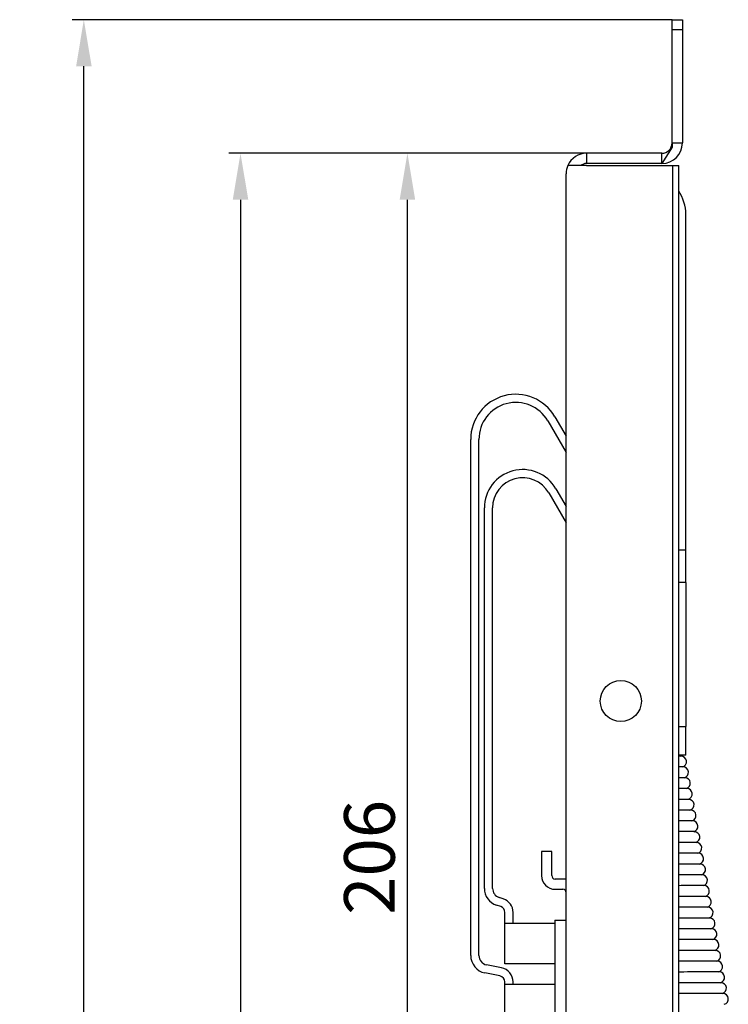
# Model space of a CAD drawing. Units: millimetres. Extents: x 218 to 583, y 399 to 1111.
# Drawn here: x 218 to 322, y 966 to 1110 of the extents above; entities that cross this region are included whole.
import ezdxf

# ---------------------------------------------------------------- set-up
doc = ezdxf.new("R2010")
doc.units = ezdxf.units.MM
doc.layers.get('DEFPOINTS').update_dxf_attribs({"linetype": 'CONTINUOUS'})
doc.layers.add('BEMASSUNG', color=2, linetype='CONTINUOUS')
doc.layers.add('UMRISS05', color=4, linetype='CONTINUOUS')
doc.styles.add('ARIAL-STANDARD', font='arial.ttf')
doc.dimstyles.new('Katalog 09$0', dxfattribs={"dimscale": 1.7, "dimtxt": 4.35, "dimasz": 4, "dimexe": 1, "dimexo": 0, "dimgap": 1, "dimtad": 1, "dimdec": 1, "dimdsep": 46, "dimtxsty": 'ARIAL-STANDARD', "dimcen": 1.5, "dimclrd": 256, "dimclre": 256, "dimclrt": 3, "dimadec": 0, "dimazin": 0, "dimtfac": 1, "dimtdec": 1, "dimtix": 1, "dimtmove": 0, "dimatfit": 3, "dimfxl": 1, "dimtolj": 1, "dimarcsym": 0})

# ---------------------------------------------------------------- blocks, each defined once
blk = doc.blocks.new('*D2829')
at = {"layer": 'BEMASSUNG', "lineweight": -2, "transparency": 16777216}
for p, q in [((301.25, 1090.43), (248.95, 1090.43)), ((250.65, 1083.63), (250.65, 617.23)), ((301.25, 610.43), (248.95, 610.43))]:
    blk.add_line(p, q, dxfattribs=at)
at = {"layer": 'BEMASSUNG', "transparency": 16777216}
for points in [[(249.52, 1083.63), (251.79, 1083.63), (250.65, 1090.43)], [(249.52, 617.23), (251.79, 617.23), (250.65, 610.43)]]:
    blk.add_solid(points, dxfattribs=at)
at = {"layer": 'DEFPOINTS', "color": 0, "transparency": 16777216}
for p in [(301.25, 1090.43), (250.65, 610.43), (301.25, 610.43)]:
    blk.add_point(p, dxfattribs=at)
at = {"layer": 'BEMASSUNG', "color": 3, "transparency": 16777216, "insert": (241.4, 842.13), "char_height": 7.395, "attachment_point": 1, "rotation": 90, "style": 'ARIAL-STANDARD'}
blk.add_mtext('\\A1;480', dxfattribs=at)
blk = doc.blocks.new('*D2830')
at = {"layer": 'BEMASSUNG', "lineweight": -2, "transparency": 16777216}
for p, q in [((313.75, 1109.93), (226.05, 1109.93)), ((227.75, 597.73), (227.75, 1103.13)), ((313.75, 590.93), (226.05, 590.93))]:
    blk.add_line(p, q, dxfattribs=at)
at = {"layer": 'BEMASSUNG', "transparency": 16777216}
for points in [[(226.62, 1103.13), (228.89, 1103.13), (227.75, 1109.93)], [(226.62, 597.73), (228.89, 597.73), (227.75, 590.93)]]:
    blk.add_solid(points, dxfattribs=at)
at = {"layer": 'DEFPOINTS', "color": 0, "transparency": 16777216}
for p in [(227.75, 1109.93), (313.75, 1109.93), (313.75, 590.93)]:
    blk.add_point(p, dxfattribs=at)
at = {"layer": 'BEMASSUNG', "color": 3, "transparency": 16777216, "insert": (218.5, 844.04), "char_height": 7.395, "attachment_point": 1, "rotation": 90, "style": 'ARIAL-STANDARD'}
blk.add_mtext('\\A1;519', dxfattribs=at)
blk = doc.blocks.new('*D2841')
at = {"layer": 'BEMASSUNG', "lineweight": -2, "transparency": 16777216}
for p, q in [((301.25, 1090.43), (273.35, 1090.43)), ((275.05, 891.23), (275.05, 1083.63)), ((296.6, 884.43), (273.35, 884.43))]:
    blk.add_line(p, q, dxfattribs=at)
at = {"layer": 'BEMASSUNG', "transparency": 16777216}
for points in [[(273.92, 1083.63), (276.19, 1083.63), (275.05, 1090.43)], [(273.92, 891.23), (276.19, 891.23), (275.05, 884.43)]]:
    blk.add_solid(points, dxfattribs=at)
at = {"layer": 'DEFPOINTS', "color": 0, "transparency": 16777216}
for p in [(275.05, 1090.43), (301.25, 1090.43), (296.6, 884.43)]:
    blk.add_point(p, dxfattribs=at)
at = {"layer": 'BEMASSUNG', "color": 3, "transparency": 16777216, "insert": (265.8, 979.2), "char_height": 7.395, "attachment_point": 1, "rotation": 90, "style": 'ARIAL-STANDARD'}
blk.add_mtext('\\A1;206', dxfattribs=at)

msp = doc.modelspace()

# ---------------------------------------------------------------- linework, layer by layer
at = {"layer": 'UMRISS05'}
for p, q in [((313.75, 1109.93), (315.25, 1109.93)), ((313.75, 1108.43), (313.75, 1109.93)), ((315.25, 1109.93), (315.25, 1108.43)), ((315.25, 1108.43), (313.75, 1108.43)), ((313.75, 1091.93), (313.75, 1108.43)), ((315.25, 1108.43), (315.25, 1091.93)), ((313.75, 1091.93), (313.75, 1091.33)), ((313.75, 1091.93), (315.25, 1091.93)), ((301.25, 1090.43), (301.25, 1088.93)), ((312.25, 1090.43), (301.25, 1090.43)), ((313.75, 1091.33), (312.25, 1088.93)), ((312.25, 1088.93), (312.25, 1090.43)), ((301.25, 1088.63), (298.5, 1088.63)), ((312.25, 1088.93), (301.25, 1088.93)), ((301.25, 1088.63), (311.31, 1088.63)), ((311.31, 1088.63), (312.17, 1088.63)), ((312.17, 1088.63), (313.85, 1088.63)), ((313.85, 1088.63), (314.71, 1088.63)), ((313.85, 612.23), (313.85, 1088.63)), ((314.71, 612.23), (314.71, 1088.63)), ((298.25, 978.43), (298.25, 1087.43)), ((315.75, 1032.53), (315.75, 1081.53)), ((295.58, 1051.33), (298.25, 1046.7)), ((296.62, 1051.93), (298.25, 1049.1)), ((284.3, 973.27), (284.3, 1048.63)), ((285.5, 973.27), (285.5, 1048.63)), ((296.75, 1041.43), (298.25, 1038.83)), ((295.71, 1040.83), (298.25, 1036.43)), ((286.3, 983.07), (286.3, 1038.63)), ((287.5, 983.07), (287.5, 1038.63)), ((314.71, 1032.53), (315.75, 1032.53)), ((315.75, 1027.73), (315.75, 1032.53)), ((315.75, 1027.73), (314.71, 1027.73)), ((315.75, 1027.73), (315.75, 1006.73)), ((314.71, 1006.73), (315.75, 1006.73)), ((315.75, 1002.53), (315.75, 1006.73)), ((315.75, 1002.53), (314.71, 1002.53)), ((315.05, 1002.38), (314.71, 1002.38)), ((315.33, 1000.8), (314.71, 1000.8)), ((315.61, 999.23), (314.71, 999.23)), ((315.89, 997.65), (314.71, 997.65)), ((316.16, 996.07), (314.71, 996.07)), ((316.44, 994.5), (314.75, 994.5)), ((316.72, 992.92), (315.02, 992.92)), ((317, 991.35), (315.3, 991.35)), ((317.28, 989.77), (315.58, 989.77)), ((294.65, 988.43), (294.65, 984.93)), ((296.15, 988.43), (294.65, 988.43)), ((296.15, 984.93), (296.15, 988.43)), ((317.55, 988.2), (315.86, 988.2)), ((317.83, 986.62), (316.14, 986.62)), ((318.11, 985.04), (316.41, 985.04)), ((297.75, 984.43), (296.65, 984.43)), ((296.65, 982.93), (297.75, 982.93)), ((318.39, 983.47), (316.69, 983.47)), ((289.07, 981.54), (288.46, 981.75)), ((318.66, 981.89), (316.97, 981.89)), ((288.69, 980.41), (288.08, 980.61)), ((289.3, 977.93), (289.3, 979.55)), ((290.5, 977.93), (290.5, 979.55)), ((318.94, 980.32), (317.25, 980.32)), ((296.6, 977.93), (289.3, 977.93)), ((289.3, 972.03), (289.3, 977.93)), ((296.6, 978.43), (298.25, 978.43)), ((296.6, 978.43), (296.6, 884.43)), ((298.25, 884.43), (298.25, 978.43)), ((319.22, 978.74), (317.52, 978.74)), ((319.5, 977.17), (317.8, 977.17)), ((319.78, 975.59), (318.08, 975.59)), ((320.05, 974.01), (318.36, 974.01)), ((320.33, 972.44), (318.64, 972.44)), ((288.58, 970.29), (286.39, 970.72)), ((288.81, 971.46), (286.63, 971.9)), ((296.6, 972.03), (289.3, 972.03)), ((320.61, 970.86), (318.91, 970.86)), ((289.3, 969.03), (289.3, 969.4)), ((290.5, 969.03), (290.5, 969.4)), ((320.89, 969.29), (319.19, 969.29)), ((296.6, 969.03), (289.3, 969.03)), ((289.3, 963.13), (289.3, 969.03)), ((321.17, 967.71), (319.47, 967.71))]:
    msp.add_line(p, q, dxfattribs=at)
msp.add_circle((306.25, 1010.43), 3, dxfattribs=at)
for centre, radius, start, end in [((312.25, 1091.93), 3, 270, 0), ((312.25, 1091.93), 1.5, 270, 0), ((301.25, 1087.43), 3, 90, 156.4218), ((301.25, 1087.43), 3, 156.4218, 180), ((301.25, 1087.43), 1.5, 90, 126.8699), ((309.75, 1081.53), 6, 0, 34.2853), ((290.9, 1048.63), 6.6, 30, 180), ((290.9, 1048.63), 5.4, 30, 180), ((291.9, 1038.63), 5.6, 30, 180), ((291.9, 1038.63), 4.4, 30, 180), ((314.77, 1003.15), 0.8, 284.1602, 309.2165), ((315.05, 1001.58), 0.8, 284.1602, 90), ((315.33, 1000), 0.8, 284.1602, 90), ((315.61, 998.43), 0.8, 284.1602, 90), ((315.89, 996.85), 0.8, 284.1602, 90), ((316.16, 995.27), 0.8, 284.1602, 90), ((316.44, 993.7), 0.8, 284.1602, 90), ((316.72, 992.12), 0.8, 284.1602, 90), ((317, 990.55), 0.8, 284.1602, 90), ((317.28, 988.97), 0.8, 284.1602, 90), ((317.55, 987.4), 0.8, 284.1602, 90), ((317.83, 985.82), 0.8, 284.1602, 90), ((318.11, 984.24), 0.8, 284.1602, 90), ((296.65, 984.93), 2, 180, 270), ((296.65, 984.93), 0.5, 180, 270), ((297.75, 982.43), 2, 75.5225, 90), ((288.9, 983.07), 2.6, 180, 251.5651), ((288.9, 983.07), 1.4, 180, 251.5651), ((297.75, 982.43), 0.5, 0, 90), ((318.39, 982.67), 0.8, 284.1602, 90), ((288.4, 979.55), 2.1, 0, 71.5651), ((318.66, 981.09), 0.8, 284.1602, 90), ((288.4, 979.55), 0.9, 0, 71.5651), ((318.94, 979.52), 0.8, 284.1602, 90), ((319.22, 977.94), 0.8, 284.1602, 90), ((319.5, 976.37), 0.8, 284.1602, 90), ((319.78, 974.79), 0.8, 284.1602, 90), ((320.05, 973.21), 0.8, 284.1602, 90), ((286.9, 973.27), 2.6, 180, 258.6901), ((286.9, 973.27), 1.4, 180, 258.6901), ((320.33, 971.64), 0.8, 284.1602, 90), ((288.4, 969.4), 2.1, 0, 78.6901), ((320.61, 970.06), 0.8, 284.1602, 90), ((288.4, 969.4), 0.9, 0, 78.6901), ((320.89, 968.49), 0.8, 284.1602, 90), ((321.17, 966.91), 0.8, 284.1602, 90)]:
    msp.add_arc(centre, radius, start, end, dxfattribs=at)
msp.add_open_spline([(314.75, 994.5), (314.73, 994.5), (314.72, 994.5), (314.71, 994.5)], degree=3, dxfattribs=at)
for points, knots in [([(315.02, 992.92), (314.98, 992.92), (314.93, 992.92), (314.82, 992.92), (314.77, 992.92), (314.71, 992.92)], [0.43199694, 0.43199694, 0.43199694, 0.43199694, 0.45267918, 0.45267918, 0.47534937, 0.47534937, 0.47534937, 0.47534937]), ([(315.3, 991.35), (315.25, 991.35), (315.2, 991.35), (315.01, 991.35), (314.86, 991.35), (314.71, 991.35)], [0.43199694, 0.43199694, 0.43199694, 0.43199694, 0.45267918, 0.45267918, 0.51133056, 0.51133056, 0.51133056, 0.51133056]), ([(315.58, 989.77), (315.53, 989.77), (315.48, 989.77), (315.24, 989.77), (315.04, 989.77), (314.78, 989.77), (314.75, 989.77), (314.71, 989.77)], [0.4319969, 0.4319969, 0.4319969, 0.4319969, 0.4526792, 0.4526792, 0.5319858, 0.5319858, 0.5455775, 0.5455775, 0.5455775, 0.5455775]), ([(315.86, 988.2), (315.81, 988.2), (315.76, 988.2), (315.52, 988.2), (315.31, 988.2), (314.97, 988.19), (314.84, 988.19), (314.71, 988.19)], [0.4319969, 0.4319969, 0.4319969, 0.4319969, 0.4526792, 0.4526792, 0.5319858, 0.5319858, 0.5784756, 0.5784756, 0.5784756, 0.5784756]), ([(316.14, 986.62), (316.09, 986.62), (316.04, 986.62), (315.8, 986.62), (315.59, 986.62), (315.16, 986.62), (314.94, 986.62), (314.71, 986.62)], [0.4319969, 0.4319969, 0.4319969, 0.4319969, 0.4526792, 0.4526792, 0.5319858, 0.5319858, 0.6102704, 0.6102704, 0.6102704, 0.6102704]), ([(316.41, 985.04), (316.37, 985.04), (316.32, 985.04), (316.07, 985.04), (315.87, 985.04), (315.36, 985.04), (315.04, 985.04), (314.71, 985.04)], [0.4319969, 0.4319969, 0.4319969, 0.4319969, 0.4526792, 0.4526792, 0.5319858, 0.5319858, 0.6411391, 0.6411391, 0.6411391, 0.6411391]), ([(316.69, 983.47), (316.64, 983.47), (316.59, 983.47), (316.35, 983.47), (316.15, 983.47), (315.56, 983.47), (315.16, 983.47), (314.73, 983.46), (314.72, 983.46), (314.71, 983.46)], [0.4319969, 0.4319969, 0.4319969, 0.4319969, 0.4526792, 0.4526792, 0.5319858, 0.5319858, 0.6679762, 0.6679762, 0.6712247, 0.6712247, 0.6712247, 0.6712247]), ([(316.97, 981.89), (316.92, 981.89), (316.87, 981.89), (316.63, 981.89), (316.43, 981.89), (315.84, 981.89), (315.44, 981.89), (314.92, 981.89), (314.81, 981.89), (314.71, 981.89)], [0.4319969, 0.4319969, 0.4319969, 0.4319969, 0.4526792, 0.4526792, 0.5319858, 0.5319858, 0.6679762, 0.6679762, 0.7007169, 0.7007169, 0.7007169, 0.7007169]), ([(317.25, 980.32), (317.2, 980.32), (317.15, 980.32), (316.91, 980.32), (316.7, 980.32), (316.12, 980.32), (315.72, 980.31), (315.1, 980.31), (314.91, 980.31), (314.71, 980.31)], [0.4319969, 0.4319969, 0.4319969, 0.4319969, 0.4526792, 0.4526792, 0.5319858, 0.5319858, 0.6679762, 0.6679762, 0.7297575, 0.7297575, 0.7297575, 0.7297575]), ([(317.52, 978.74), (317.48, 978.74), (317.43, 978.74), (317.19, 978.74), (316.98, 978.74), (316.4, 978.74), (316, 978.74), (315.29, 978.74), (315, 978.74), (314.71, 978.73)], [0.4319969, 0.4319969, 0.4319969, 0.4319969, 0.4526792, 0.4526792, 0.5319858, 0.5319858, 0.6679762, 0.6679762, 0.7584261, 0.7584261, 0.7584261, 0.7584261]), ([(317.8, 977.17), (317.75, 977.17), (317.71, 977.17), (317.46, 977.17), (317.26, 977.17), (316.67, 977.16), (316.27, 977.16), (315.48, 977.16), (315.1, 977.16), (314.71, 977.16)], [0.4319969, 0.4319969, 0.4319969, 0.4319969, 0.4526792, 0.4526792, 0.5319858, 0.5319858, 0.6679762, 0.6679762, 0.7867935, 0.7867935, 0.7867935, 0.7867935]), ([(318.08, 975.59), (318.03, 975.59), (317.98, 975.59), (317.74, 975.59), (317.54, 975.59), (316.95, 975.59), (316.55, 975.59), (315.67, 975.58), (315.2, 975.58), (314.71, 975.58)], [0.4319969, 0.4319969, 0.4319969, 0.4319969, 0.4526792, 0.4526792, 0.5319858, 0.5319858, 0.6679762, 0.6679762, 0.8149238, 0.8149238, 0.8149238, 0.8149238]), ([(318.36, 974.01), (318.31, 974.01), (318.26, 974.01), (318.02, 974.01), (317.82, 974.01), (317.23, 974.01), (316.83, 974.01), (315.86, 974.01), (315.29, 974.01), (314.71, 974)], [0.4319969, 0.4319969, 0.4319969, 0.4319969, 0.4526792, 0.4526792, 0.5319858, 0.5319858, 0.6679762, 0.6679762, 0.8428762, 0.8428762, 0.8428762, 0.8428762]), ([(318.64, 972.44), (318.59, 972.44), (318.54, 972.44), (318.3, 972.44), (318.09, 972.44), (317.51, 972.44), (317.11, 972.44), (316.06, 972.43), (315.39, 972.43), (314.71, 972.43)], [0.4319969, 0.4319969, 0.4319969, 0.4319969, 0.4526792, 0.4526792, 0.5319858, 0.5319858, 0.6679762, 0.6679762, 0.8707064, 0.8707064, 0.8707064, 0.8707064]), ([(318.91, 970.86), (318.87, 970.86), (318.82, 970.86), (318.58, 970.86), (318.37, 970.86), (317.79, 970.86), (317.39, 970.86), (316.33, 970.86), (315.65, 970.85), (314.89, 970.85), (314.8, 970.85), (314.71, 970.85)], [0.4319969, 0.4319969, 0.4319969, 0.4319969, 0.4526792, 0.4526792, 0.5319858, 0.5319858, 0.6679762, 0.6679762, 0.8720602, 0.8720602, 0.898525, 0.898525, 0.898525, 0.898525]), ([(319.19, 969.29), (319.14, 969.29), (319.09, 969.29), (318.85, 969.29), (318.65, 969.29), (318.06, 969.29), (317.66, 969.28), (316.61, 969.28), (315.93, 969.28), (315.07, 969.27), (314.89, 969.27), (314.71, 969.27)], [0.4319969, 0.4319969, 0.4319969, 0.4319969, 0.4526792, 0.4526792, 0.5319858, 0.5319858, 0.6679762, 0.6679762, 0.8720602, 0.8720602, 0.9264544, 0.9264544, 0.9264544, 0.9264544]), ([(319.47, 967.71), (319.42, 967.71), (319.37, 967.71), (319.13, 967.71), (318.93, 967.71), (318.34, 967.71), (317.94, 967.71), (316.88, 967.71), (316.21, 967.7), (315.25, 967.7), (314.98, 967.7), (314.71, 967.7)], [0.4319969, 0.4319969, 0.4319969, 0.4319969, 0.4526792, 0.4526792, 0.5319858, 0.5319858, 0.6679762, 0.6679762, 0.8720602, 0.8720602, 0.9545501, 0.9545501, 0.9545501, 0.9545501])]:
    msp.add_open_spline(points, degree=3, knots=knots, dxfattribs=at)

# ---------------------------------------------------------------- dimensions: what is measured, and where the dimension line sits
at = {"layer": 'BEMASSUNG'}
for base, p1, p2, angle, picture, middle in [((227.75, 1109.93), (313.75, 590.93), (313.75, 1109.93), 270, '*D2830', (227.75, 852.22)), ((250.65, 610.43), (301.25, 1090.43), (301.25, 610.43), 90, '*D2829', (250.65, 850.43)), ((275.05, 1090.43), (296.6, 884.43), (301.25, 1090.43), 270, '*D2841', (275.05, 987.43))]:
    dim = msp.add_linear_dim(base=base, p1=p1, p2=p2, angle=angle, dimstyle='Katalog 09$0', dxfattribs=at)
    dim.commit()
    dim.dimension.update_dxf_attribs({"geometry": picture, "text_midpoint": middle, "dimtype": 160})

doc.saveas('drawing.dxf')
